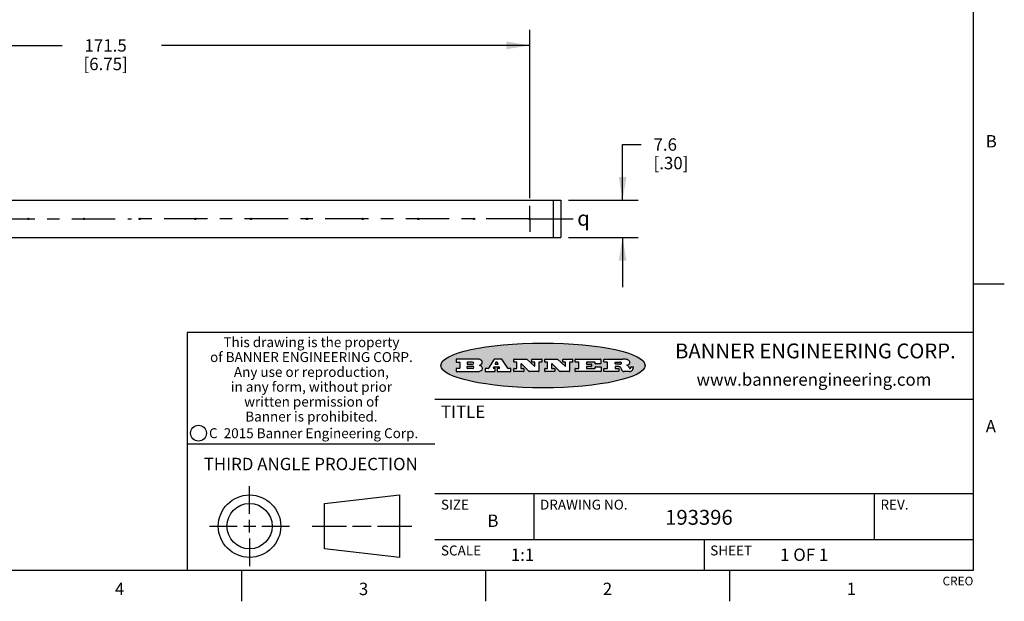
# Model space of a CAD drawing. Units: inches. Extents: x 0.4 to 16.6, y 0.6 to 10.4.
# Drawn here: x 8.7 to 16.6, y 0.6 to 5.3 of the extents above; entities that cross this region are included whole.
import ezdxf

# ---------------------------------------------------------------- set-up
doc = ezdxf.new("R2010")
doc.units = ezdxf.units.IN
doc.header["$LTSCALE"] = 0.935
doc.header["$MEASUREMENT"] = 0
doc.linetypes.add('CENTER', pattern=[0.6, 0.375, -0.075, 0.075, -0.075])
doc.layers.get('0').update_dxf_attribs({"linetype": 'CONTINUOUS'})
for name, color, linetype in [('AXIS', 7, 'CONTINUOUS'), ('SCHEME_DIMS', 7, 'CONTINUOUS'), ('SYMBOLS', 7, 'CONTINUOUS')]:
    doc.layers.add(name, color=color, linetype=linetype)
doc.styles.add('TEXTSTYLE_2', font='txt', dxfattribs={"width": 0.8})
doc.styles.add('TEXTSTYLE_3', font='txt', dxfattribs={"width": 0.85})
doc.styles.add('TEXTSTYLE_4', font='txt', dxfattribs={"width": 0.9})
doc.styles.add('TEXTSTYLE_5', font='txt', dxfattribs={"width": 0.75})
doc.styles.add('TEXTSTYLE_6', font='gdt')
doc.dimstyles.new('DIMSTYLE_1', dxfattribs={"dimtxt": 0.1, "dimasz": 0.1875, "dimexe": 0.125, "dimexo": 0.0625, "dimgap": 0.1, "dimtad": 0, "dimtih": 1, "dimtoh": 1, "dimdec": 1, "dimzin": 4, "dimdsep": 46, "dimtxsty": 'STANDARD', "dimblk": '_FILLED', "dimblk1": '_FILLED', "dimblk2": '_FILLED', "dimcen": 0.09, "dimadec": 0, "dimazin": 0, "dimtp": 0.1, "dimtm": 0.1, "dimtfac": 1, "dimtdec": 1, "dimtofl": 0, "dimtmove": 0, "dimatfit": 3, "dimldrblk": '_FILLED', "dimfxl": 1, "dimtolj": 1, "dimtzin": 4, "dimarcsym": 0})

# ---------------------------------------------------------------- blocks, each defined once
blk = doc.blocks.new('_FILLED')
at = {"color": 0, "linetype": 'BYBLOCK'}
blk.add_solid([(0, 0), (-1, 0.1666666667), (-1, -0.1666666667)], dxfattribs=at)
blk = doc.blocks.new('*D10')
at = {"layer": 'SCHEME_DIMS', "color": 7, "linetype": 'CONTINUOUS'}
for p, q in [((13.5470558036, 3.8732966809), (13.5470558036, 4.3232966809)), ((13.5470558036, 4.3232966809), (13.6970558036, 4.3232966809)), ((13.1095558036, 3.8732966809), (13.6720558036, 3.8732966809)), ((13.1095558036, 3.5732966809), (13.6720558036, 3.5732966809)), ((13.5470558036, 3.5732966809), (13.5470558036, 3.1732966809))]:
    blk.add_line(p, q, dxfattribs=at)
at = {"layer": 'SCHEME_DIMS', "color": 7, "linetype": 'CONTINUOUS', "xscale": 0.1875, "yscale": 0.1875, "zscale": 0.1875}
for p, rotation in [((13.5470558036, 3.8732966809), 270), ((13.5470558036, 3.5732966809), 90)]:
    blk.add_blockref('_FILLED', p, dxfattribs=dict(at, rotation=rotation))
at = {"layer": 'SCHEME_DIMS', "color": 7, "linetype": 'CONTINUOUS', "insert": (13.7970558036, 4.3732966809), "char_height": 0.1, "width": 0.5, "attachment_point": 1, "line_spacing_factor": 0.9}
blk.add_mtext('7.6\\P[.30]', dxfattribs=at)
blk = doc.blocks.new('*D12')
at = {"layer": 'SCHEME_DIMS', "color": 7, "linetype": 'CONTINUOUS'}
for p, q in [((6.0470558036, 3.8907966809), (6.0470558036, 5.2482966809)), ((12.7970558036, 3.8907966809), (12.7970558036, 5.2482966809)), ((6.0470558036, 5.1232966809), (9.0220558036, 5.1232966809)), ((12.7970558036, 5.1232966809), (9.8220558036, 5.1232966809))]:
    blk.add_line(p, q, dxfattribs=at)
at = {"layer": 'SCHEME_DIMS', "color": 7, "linetype": 'CONTINUOUS', "xscale": 0.1875, "yscale": 0.1875, "zscale": 0.1875, "rotation": 180}
blk.add_blockref('_FILLED', (6.0470558036, 5.1232966809), dxfattribs=at)
at = {"layer": 'SCHEME_DIMS', "color": 7, "linetype": 'CONTINUOUS', "xscale": 0.1875, "yscale": 0.1875, "zscale": 0.1875}
blk.add_blockref('_FILLED', (12.7970558036, 5.1232966809), dxfattribs=at)
at = {"layer": 'SCHEME_DIMS', "color": 7, "linetype": 'CONTINUOUS', "insert": (9.3720558036, 5.1732966809), "char_height": 0.1, "width": 0.6, "attachment_point": 2, "line_spacing_factor": 0.9}
blk.add_mtext('171.5\\P[6.75]', dxfattribs=at)
blk = doc.blocks.new('SYMBOL_150_BL0', base_point=(13.265795298, 3.7284354407))
at = {"layer": 'SYMBOLS', "color": 7, "linetype": 'CONTINUOUS', "style": 'TEXTSTYLE_6'}
blk.add_text('q', height=0.12, dxfattribs=at).set_placement((13.180795298, 3.6684354407))

msp = doc.modelspace()

# ---------------------------------------------------------------- hatches: boundary and pattern name
at = {"linetype": 'CONTINUOUS'}
h = msp.add_hatch(color=7, dxfattribs=at)
edge = h.paths.add_edge_path()
edge.add_arc((13.5577001432, 2.5085494649), 0.0173408616, 232.4713476722, 267.338189944)
edge.add_arc((13.5607987082, 2.5143997688), 0.0238935861, 209.8247607259, 235.1255079367)
edge.add_arc((13.5806801742, 2.5212486481), 0.044722495, 195.531588407, 204.7624440448)
edge.add_line((13.5375908118, 2.5092733232), (13.5357868108, 2.5153423266))
edge.add_arc((13.4974076135, 2.5055452462), 0.0396099176, 14.3201081283, 22.4984722084)
edge.add_arc((13.5201739219, 2.5145168728), 0.0151491919, 24.098260853, 63.0369451818)
edge.add_arc((13.5161192671, 2.5062372524), 0.0243676582, 63.3666028271, 90.3937697637)
edge.add_line((13.5159517998, 2.5306043351), (13.4883447845, 2.5306043351))
edge.add_arc((13.4883447827, 2.5281293355), 0.0024749995, 89.9999571958, 180.0000428043)
edge.add_line((13.4858697831, 2.5281293337), (13.4858697831, 2.5184303283))
edge.add_arc((13.4883447827, 2.5184303265), 0.0024749995, 179.9999571957, 270.0000428042)
edge.add_line((13.4883447845, 2.5159553269), (13.5130037982, 2.5159553269))
edge.add_arc((13.5130038, 2.5134803274), 0.0024749995, 359.9999571957, 90.0000428042)
edge.add_line((13.5154787995, 2.5134803256), (13.5154787995, 2.4937023146))
edge.add_arc((13.5130038, 2.4937023128), 0.0024749995, 269.9999571958, 4.28043e-05)
edge.add_line((13.5130037982, 2.4912273132), (13.3994327352, 2.4912273132))
edge.add_arc((13.3994327333, 2.4937023128), 0.0024749995, 179.9999571957, 270.0000428043)
edge.add_line((13.3969577338, 2.4937023146), (13.3969577338, 2.5135023256))
edge.add_arc((13.3994327333, 2.5135023274), 0.0024749995, 89.9999571957, 180.0000428043)
edge.add_line((13.3994327352, 2.515977327), (13.4221787478, 2.515977327))
edge.add_arc((13.4221787497, 2.5184523265), 0.0024749995, 269.9999571956, 4.28042e-05)
edge.add_line((13.4246537492, 2.5184523283), (13.4246537492, 2.564807354))
edge.add_arc((13.4221787497, 2.5648073559), 0.0024749995, 359.9999571957, 90.0000428043)
edge.add_line((13.4221787478, 2.5672823554), (13.3994327352, 2.5672823554))
edge.add_arc((13.3994327333, 2.5697573549), 0.0024749995, 179.9999571957, 270.0000428043)
edge.add_line((13.3969577338, 2.5697573568), (13.3969577338, 2.5895573678))
edge.add_arc((13.3994327333, 2.5895573696), 0.0024749995, 89.9999571957, 180.0000428043)
edge.add_line((13.3994327352, 2.5920323691), (13.5490138181, 2.5920323691))
edge.add_arc((13.5463505148, 2.4094934586), 0.1825583387, 79.8618509324, 89.1640948679)
edge.add_arc((13.5726548052, 2.5503169747), 0.039319019, 59.1202086415, 81.4730239328)
edge.add_arc((13.5783142014, 2.5566516438), 0.0310192946, 34.7540871, 62.0879016178)
edge.add_arc((13.5900029525, 2.565201245), 0.0165459396, 1.548452892, 33.5033152417)
edge.add_arc((13.5932995477, 2.5653696972), 0.0132462337, 331.1510006998, 1.205404301)
edge.add_arc((13.5822888914, 2.5720482849), 0.0261183659, 305.6373831893, 329.9727629745)
edge.add_arc((13.5519569538, 2.6152551345), 0.0789082104, 292.906155071, 305.2574666259)
edge.add_arc((13.5282557878, 2.4386010294), 0.117346916, 58.614769177, 62.3737227606)
edge.add_arc((13.5761387404, 2.5167282896), 0.0257145923, 39.3804255939, 59.0361096173)
edge.add_arc((13.5750183849, 2.5166552064), 0.0266349791, 20.3630922153, 37.9727053099)
edge.add_arc((13.5571178432, 2.509473798), 0.0459185159, 15.6740290068, 20.9917271228)
edge.add_arc((13.6156881783, 2.525116781), 0.0147197649, 192.7054516565, 206.0594861022)
edge.add_arc((13.6071938412, 2.5209082945), 0.0052403997, 205.5232099488, 227.5054868079)
edge.add_arc((13.6054655419, 2.5190929218), 0.0027347709, 228.5117626737, 266.1485845754)
edge.add_line((13.6052818493, 2.5163643272), (13.60639085, 2.5163643272))
edge.add_arc((13.6063292954, 2.5296129864), 0.0132488022, 270.266200055, 281.2404888597)
edge.add_arc((13.6075235364, 2.5238762928), 0.0073895522, 280.8288201977, 305.0837508495)
edge.add_arc((13.607924718, 2.5230254464), 0.0064647042, 306.5086174083, 340.2162360092)
edge.add_arc((13.6027235414, 2.524769508), 0.0119498009, 340.7883861657, 1.1691452593)
edge.add_line((13.6146708546, 2.525013332), (13.6146708546, 2.5276393334))
edge.add_arc((13.6171458541, 2.5276393353), 0.0024749995, 89.9999571958, 180.0000428043)
edge.add_line((13.6171458559, 2.5301143348), (13.6292558626, 2.5301143348))
edge.add_arc((13.6292558645, 2.5276393353), 0.0024749995, 359.9999571957, 90.0000428042)
edge.add_line((13.631730864, 2.5276393334), (13.631730864, 2.516087327))
edge.add_arc((13.6141751675, 2.5161916447), 0.0175560065, 332.2279060967, 359.6595469939)
edge.add_arc((13.6048681567, 2.5210861501), 0.0280715479, 308.5071794988, 332.2400656899)
edge.add_arc((13.5978759713, 2.5286873679), 0.0383802683, 288.7656836787, 309.6104317088)
edge.add_arc((13.6036139387, 2.5111006186), 0.0198837666, 271.8586572978, 289.4131338543)
edge.add_line((13.6042588488, 2.4912273132), (13.5568948225, 2.4912273132))
edge = h.paths.add_edge_path()
edge.add_arc((13.1673166046, 2.4937023128), 0.0024749995, 179.9999571957, 270.0000428042)
edge.add_line((13.1648416051, 2.4937023146), (13.1648416051, 2.5135023256))
edge.add_arc((13.1673166046, 2.5135023274), 0.0024749995, 89.9999571958, 180.0000428043)
edge.add_line((13.1673166065, 2.515977327), (13.1912396197, 2.515977327))
edge.add_arc((13.1912396216, 2.5184523265), 0.0024749995, 269.9999571956, 4.28042e-05)
edge.add_line((13.1937146211, 2.5184523283), (13.1937146211, 2.564807354))
edge.add_arc((13.1912396216, 2.5648073559), 0.0024749995, 359.9999571957, 90.0000428043)
edge.add_line((13.1912396197, 2.5672823554), (13.1673166065, 2.5672823554))
edge.add_arc((13.1673166046, 2.5697573549), 0.0024749995, 179.9999571957, 270.0000428043)
edge.add_line((13.1648416051, 2.5697573568), (13.1648416051, 2.5895573678))
edge.add_arc((13.1673166046, 2.5895573696), 0.0024749995, 89.9999571958, 180.0000428043)
edge.add_line((13.1673166065, 2.5920323691), (13.3691097184, 2.5920323691))
edge.add_arc((13.3691097202, 2.5895573696), 0.0024749995, 359.9999571957, 90.0000428042)
edge.add_line((13.3715847197, 2.5895573678), (13.3715847197, 2.5565573495))
edge.add_arc((13.3691097202, 2.5565573476), 0.0024749995, 269.9999571956, 4.28042e-05)
edge.add_line((13.3691097184, 2.5540823481), (13.3272456952, 2.5540823481))
edge.add_arc((13.3272456933, 2.5565573476), 0.0024749995, 179.9999571957, 270.0000428043)
edge.add_line((13.3247706938, 2.5565573495), (13.3247706938, 2.564807354))
edge.add_arc((13.3222956943, 2.5648073559), 0.0024749995, 359.9999571957, 90.0000428043)
edge.add_line((13.3222956924, 2.5672823554), (13.2582556569, 2.5672823554))
edge.add_arc((13.2582556551, 2.5648073559), 0.0024749995, 89.9999571957, 180.0000428043)
edge.add_line((13.2557806555, 2.564807354), (13.2557806555, 2.5532573476))
edge.add_arc((13.2582556551, 2.5532573458), 0.0024749995, 179.9999571957, 270.0000428042)
edge.add_line((13.2582556569, 2.5507823463), (13.2934226764, 2.5507823463))
edge.add_arc((13.2934226783, 2.5483073467), 0.0024749995, 359.9999571957, 90.0000428042)
edge.add_line((13.2958976778, 2.5483073449), (13.2958976778, 2.5349523375))
edge.add_arc((13.2934226783, 2.5349523356), 0.0024749995, 269.9999571956, 4.28042e-05)
edge.add_line((13.2934226764, 2.5324773361), (13.2582556569, 2.5324773361))
edge.add_arc((13.2582556551, 2.5300023366), 0.0024749995, 89.9999571957, 180.0000428043)
edge.add_line((13.2557806555, 2.5300023347), (13.2557806555, 2.5184523283))
edge.add_arc((13.2582556551, 2.5184523265), 0.0024749995, 179.9999571957, 270.0000428043)
edge.add_line((13.2582556569, 2.515977327), (13.3232596929, 2.515977327))
edge.add_arc((13.3232596948, 2.5184523265), 0.0024749995, 269.9999571958, 4.28043e-05)
edge.add_line((13.3257346943, 2.5184523283), (13.3257346943, 2.5267023329))
edge.add_arc((13.3282096938, 2.5267023348), 0.0024749995, 89.9999571957, 180.0000428043)
edge.add_line((13.3282096957, 2.5291773343), (13.3705287192, 2.5291773343))
edge.add_arc((13.370528721, 2.5267023348), 0.0024749995, 359.9999571957, 90.0000428043)
edge.add_line((13.3730037205, 2.5267023329), (13.3730037205, 2.4937023146))
edge.add_arc((13.370528721, 2.4937023128), 0.0024749995, 269.9999571957, 4.28043e-05)
edge.add_line((13.3705287192, 2.4912273132), (13.1673166065, 2.4912273132))
edge = h.paths.add_edge_path()
edge.add_arc((13.0426374026, 2.493701481), 0.0024741678, 226.3477981898, 270.0031206038)
edge.add_line((13.0409295364, 2.4919113136), (12.9776495013, 2.5522893471))
edge.add_arc((12.9759408003, 2.5504984093), 0.0024753014, 46.3461263059, 180.0014637321)
edge.add_line((12.973465499, 2.5504983461), (12.973465499, 2.5184523283))
edge.add_arc((12.9759404985, 2.5184523265), 0.0024749995, 179.9999571957, 270.0000428043)
edge.add_line((12.9759405003, 2.515977327), (12.9962575116, 2.515977327))
edge.add_arc((12.9962575135, 2.5135023274), 0.0024749995, 359.9999571957, 90.0000428043)
edge.add_line((12.998732513, 2.5135023256), (12.998732513, 2.4937023146))
edge.add_arc((12.9962575135, 2.4937023128), 0.0024749995, 269.9999571957, 4.28043e-05)
edge.add_line((12.9962575116, 2.4912273132), (12.9205934696, 2.4912273132))
edge.add_arc((12.9205934678, 2.4937023128), 0.0024749995, 179.9999571957, 270.0000428043)
edge.add_line((12.9181184683, 2.4937023146), (12.9181184683, 2.5135023256))
edge.add_arc((12.9205934678, 2.5135023274), 0.0024749995, 89.9999571956, 180.0000428042)
edge.add_line((12.9205934696, 2.515977327), (12.93923948, 2.515977327))
edge.add_arc((12.9392394818, 2.5184523265), 0.0024749995, 269.9999571957, 4.28043e-05)
edge.add_line((12.9417144814, 2.5184523283), (12.9417144814, 2.564807354))
edge.add_arc((12.9392394818, 2.5648073559), 0.0024749995, 359.9999571957, 90.0000428043)
edge.add_line((12.93923948, 2.5672823554), (12.9205934696, 2.5672823554))
edge.add_arc((12.9205934678, 2.5697573549), 0.0024749995, 179.9999571957, 270.0000428043)
edge.add_line((12.9181184683, 2.5697573568), (12.9181184683, 2.5895573678))
edge.add_arc((12.9205934678, 2.5895573696), 0.0024749995, 89.9999571956, 180.0000428042)
edge.add_line((12.9205934696, 2.5920323691), (13.0210515254, 2.5920323691))
edge.add_arc((13.0210516601, 2.5895582013), 0.0024741678, 46.3477981898, 90.0031206038)
edge.add_line((13.0227595263, 2.5913483688), (13.0827925596, 2.534068337))
edge.add_arc((13.0845012605, 2.5358592748), 0.0024753014, 226.3461263059, 0.0014637321)
edge.add_line((13.0869765619, 2.535859338), (13.0869765619, 2.564807354))
edge.add_arc((13.0845015624, 2.5648073559), 0.0024749995, 359.9999571957, 90.0000428043)
edge.add_line((13.0845015605, 2.5672823554), (13.0657255501, 2.5672823554))
edge.add_arc((13.0657255483, 2.5697573549), 0.0024749995, 179.9999571957, 270.0000428043)
edge.add_line((13.0632505488, 2.5697573568), (13.0632505488, 2.5895573678))
edge.add_arc((13.0657255483, 2.5895573696), 0.0024749995, 89.9999571957, 180.0000428043)
edge.add_line((13.0657255501, 2.5920323691), (13.1397265912, 2.5920323691))
edge.add_arc((13.139726593, 2.5895573696), 0.0024749995, 359.9999571957, 90.0000428043)
edge.add_line((13.1422015925, 2.5895573678), (13.1422015925, 2.5697573568))
edge.add_arc((13.139726593, 2.5697573549), 0.0024749995, 269.9999571956, 4.28042e-05)
edge.add_line((13.1397265912, 2.5672823554), (13.1217935812, 2.5672823554))
edge.add_arc((13.1217935794, 2.5648073559), 0.0024749995, 89.9999571957, 180.0000428042)
edge.add_line((13.1193185799, 2.564807354), (13.1193185799, 2.4937023146))
edge.add_arc((13.1168435803, 2.4937023128), 0.0024749995, 269.9999571957, 4.28043e-05)
edge.add_line((13.1168435785, 2.4912273132), (13.0426375373, 2.4912273132))
edge = h.paths.add_edge_path()
edge.add_arc((12.7943847649, 2.4937027294), 0.0024754162, 226.3593695813, 270.0146919953)
edge.add_line((12.7926763987, 2.4919113136), (12.7293963636, 2.5522893471))
edge.add_arc((12.7276876627, 2.5504984093), 0.0024753014, 46.3461263059, 180.0014637321)
edge.add_line((12.7252123613, 2.5504983461), (12.7252123613, 2.5184523283))
edge.add_arc((12.7276873608, 2.5184523265), 0.0024749995, 179.9999571957, 270.0000428043)
edge.add_line((12.7276873627, 2.515977327), (12.7480043739, 2.515977327))
edge.add_arc((12.7480043758, 2.5135023274), 0.0024749995, 359.9999571957, 90.0000428043)
edge.add_line((12.7504793753, 2.5135023256), (12.7504793753, 2.4937023146))
edge.add_arc((12.7480043758, 2.4937023128), 0.0024749995, 269.9999571958, 4.28043e-05)
edge.add_line((12.7480043739, 2.4912273132), (12.672340332, 2.4912273132))
edge.add_arc((12.6723403301, 2.4937023128), 0.0024749995, 179.9999571957, 270.0000428042)
edge.add_line((12.6698653306, 2.4937023146), (12.6698653306, 2.5135023256))
edge.add_arc((12.6723403301, 2.5135023274), 0.0024749995, 89.9999571957, 180.0000428043)
edge.add_line((12.672340332, 2.515977327), (12.6909873423, 2.515977327))
edge.add_arc((12.6909873442, 2.5184523265), 0.0024749995, 269.9999571957, 4.28043e-05)
edge.add_line((12.6934623437, 2.5184523283), (12.6934623437, 2.564807354))
edge.add_arc((12.6909873442, 2.5648073559), 0.0024749995, 359.9999571957, 90.0000428043)
edge.add_line((12.6909873423, 2.5672823554), (12.672340332, 2.5672823554))
edge.add_arc((12.6723403301, 2.5697573549), 0.0024749995, 179.9999571957, 270.0000428043)
edge.add_line((12.6698653306, 2.5697573568), (12.6698653306, 2.5895573678))
edge.add_arc((12.6723403301, 2.5895573696), 0.0024749995, 89.9999571957, 180.0000428043)
edge.add_line((12.672340332, 2.5920323691), (12.7727983877, 2.5920323691))
edge.add_arc((12.7727985224, 2.5895582013), 0.0024741678, 46.3477981899, 90.0031206038)
edge.add_line((12.7745063886, 2.5913483688), (12.8345394219, 2.534068337))
edge.add_arc((12.8362481229, 2.5358592748), 0.0024753014, 226.3461263059, 0.0014637321)
edge.add_line((12.8387234242, 2.535859338), (12.8387234242, 2.564807354))
edge.add_arc((12.8362484247, 2.5648073559), 0.0024749995, 359.9999571957, 90.0000428043)
edge.add_line((12.8362484229, 2.5672823554), (12.8174724125, 2.5672823554))
edge.add_arc((12.8174724106, 2.5697573549), 0.0024749995, 179.9999571957, 270.0000428043)
edge.add_line((12.8149974111, 2.5697573568), (12.8149974111, 2.5895573678))
edge.add_arc((12.8174724106, 2.5895573696), 0.0024749995, 89.9999571958, 180.0000428043)
edge.add_line((12.8174724125, 2.5920323691), (12.8914734535, 2.5920323691))
edge.add_arc((12.8914734553, 2.5895573696), 0.0024749995, 359.9999571957, 90.0000428042)
edge.add_line((12.8939484549, 2.5895573678), (12.8939484549, 2.5697573568))
edge.add_arc((12.8914734553, 2.5697573549), 0.0024749995, 269.9999571958, 4.28043e-05)
edge.add_line((12.8914734535, 2.5672823554), (12.8735404436, 2.5672823554))
edge.add_arc((12.8735404417, 2.5648073559), 0.0024749995, 89.9999571957, 180.0000428043)
edge.add_line((12.8710654422, 2.564807354), (12.8710654422, 2.4937023146))
edge.add_arc((12.8685904427, 2.4937023128), 0.0024749995, 269.9999571957, 4.28043e-05)
edge.add_line((12.8685904408, 2.4912273132), (12.7943853997, 2.4912273132))
edge = h.paths.add_edge_path()
edge.add_arc((12.3792298263, 2.539634765), 0.048483885, 273.21763719, 303.0749121182)
edge.add_arc((12.3940692204, 2.5168671561), 0.0213072145, 303.0488228549, 355.7263138674)
edge.add_arc((12.400005721, 2.5168763464), 0.0153945295, 354.0454548824, 5.1878013979)
edge.add_arc((12.3931760319, 2.5166878286), 0.0222174455, 4.0793399388, 69.834329283)
edge.add_line((12.4008351814, 2.5375433389), (12.3907841758, 2.5410923409))
edge.add_line((12.3907841758, 2.5410923409), (12.3990241804, 2.5458683435))
edge.add_arc((12.3771587979, 2.5826952352), 0.0428289026, 300.6990502959, 319.0591802498)
edge.add_arc((12.3971873948, 2.5665668817), 0.0171568255, 315.9145124245, 16.0049121282)
edge.add_arc((12.3922357827, 2.5632132173), 0.0229166529, 20.6563876465, 62.3316896973)
edge.add_arc((12.371573659, 2.5302846524), 0.061747717, 59.5385584989, 90.0050977555)
edge.add_line((12.3715681652, 2.5920323691), (12.2055050731, 2.5920323691))
edge.add_arc((12.2055050712, 2.5895573696), 0.0024749995, 89.9999571957, 180.0000428043)
edge.add_line((12.2030300717, 2.5895573678), (12.2030300717, 2.5697573568))
edge.add_arc((12.2055050712, 2.5697573549), 0.0024749995, 179.9999571957, 270.0000428043)
edge.add_line((12.2055050731, 2.5672823554), (12.2294470864, 2.5672823554))
edge.add_arc((12.2294470882, 2.5648073559), 0.0024749995, 359.9999571957, 90.0000428043)
edge.add_line((12.2319220877, 2.564807354), (12.2319220877, 2.5184523283))
edge.add_arc((12.2294470882, 2.5184523265), 0.0024749995, 269.9999571957, 4.28043e-05)
edge.add_line((12.2294470864, 2.515977327), (12.2055050731, 2.515977327))
edge.add_arc((12.2055050712, 2.5135023274), 0.0024749995, 89.9999571957, 180.0000428043)
edge.add_line((12.2030300717, 2.5135023256), (12.2030300717, 2.4937023146))
edge.add_arc((12.2055050712, 2.4937023128), 0.0024749995, 179.9999571957, 270.0000428043)
edge.add_line((12.2055050731, 2.4912273132), (12.3819511709, 2.4912273132))
edge = h.paths.add_edge_path()
edge.add_arc((12.5168642476, 2.4937023128), 0.0024749995, 269.9999571957, 4.28043e-05)
edge.add_line((12.5193392471, 2.4937023146), (12.5193392471, 2.5135023256))
edge.add_arc((12.5168642476, 2.5135023274), 0.0024749995, 359.9999571957, 90.0000428043)
edge.add_line((12.5168642458, 2.515977327), (12.5055812395, 2.515977327))
edge.add_arc((12.5055811302, 2.518452367), 0.0024750401, 147.6063258011, 270.0025305754)
edge.add_line((12.5034912383, 2.5197783291), (12.5090072414, 2.5284723339))
edge.add_arc((12.5110971723, 2.5271461342), 0.0024752003, 89.998372645, 147.602165307)
edge.add_line((12.5110972426, 2.5296213345), (12.5459752619, 2.5296213345))
edge.add_arc((12.5459747223, 2.5271458744), 0.0024754602, 32.8959418573, 89.9875097202)
edge.add_line((12.548053263, 2.5284903339), (12.5536792662, 2.5197973291))
edge.add_arc((12.5516012439, 2.5184525341), 0.0024752071, 270.0004896794, 32.9089806818)
edge.add_line((12.551601265, 2.515977327), (12.537150257, 2.515977327))
edge.add_arc((12.5371502552, 2.5135023274), 0.0024749995, 89.9999571958, 180.0000428043)
edge.add_line((12.5346752556, 2.5135023256), (12.5346752556, 2.4937023146))
edge.add_arc((12.5371502552, 2.4937023128), 0.0024749995, 179.9999571957, 270.0000428042)
edge.add_line((12.537150257, 2.4912273132), (12.6424313154, 2.4912273132))
edge.add_arc((12.6424313172, 2.4937023128), 0.0024749995, 269.9999571957, 4.28043e-05)
edge.add_line((12.6449063168, 2.4937023146), (12.6449063168, 2.5135023256))
edge.add_arc((12.6424313172, 2.5135023274), 0.0024749995, 359.9999571957, 90.0000428043)
edge.add_line((12.6424313154, 2.515977327), (12.6224153043, 2.515977327))
edge.add_arc((12.6224154248, 2.518451368), 0.002474041, 212.9056413127, 269.9972091756)
edge.add_line((12.6203383031, 2.5171073276), (12.5725822767, 2.5909023685))
edge.add_arc((12.570504655, 2.589557409), 0.0024749602, 32.9172174468, 90.0087853097)
edge.add_line((12.5705042755, 2.5920323691), (12.5133292438, 2.5920323691))
edge.add_arc((12.5133291735, 2.5895571688), 0.0024752003, 89.9983726451, 147.602165307)
edge.add_line((12.5112392426, 2.5908833685), (12.4644392167, 2.5171263276))
edge.add_arc((12.4623492858, 2.5184525273), 0.0024752003, 269.9983726451, 327.602165307)
edge.add_line((12.4623492155, 2.515977327), (12.4394882028, 2.515977327))
edge.add_arc((12.439488201, 2.5135023274), 0.0024749995, 89.9999571958, 180.0000428043)
edge.add_line((12.4370132015, 2.5135023256), (12.4370132015, 2.4937023146))
edge.add_arc((12.439488201, 2.4937023128), 0.0024749995, 179.9999571957, 270.0000428042)
edge.add_line((12.4394882028, 2.4912273132), (12.5168642458, 2.4912273132))
edge = h.paths.add_edge_path()
edge.add_arc((12.2949101208, 2.5184523265), 0.0024749995, 179.9999571957, 270.0000428043)
edge.add_line((12.2924351213, 2.5184523283), (12.2924351213, 2.5308273352))
edge.add_arc((12.2949101208, 2.530827337), 0.0024749995, 89.9999571957, 180.0000428043)
edge.add_line((12.2949101227, 2.5333023366), (12.3362731456, 2.5333023366))
edge.add_arc((12.3362731456, 2.5246398318), 0.0086625048, 270, 90)
edge.add_line((12.3362731456, 2.515977327), (12.2949101227, 2.515977327))
edge = h.paths.add_edge_path()
edge.add_arc((13.4883447827, 2.5520823451), 0.0024749995, 179.9999571957, 270.0000428042)
edge.add_line((13.4858697831, 2.552082347), (13.4858697831, 2.564807354))
edge.add_arc((13.4883447827, 2.5648073559), 0.0024749995, 89.9999571958, 180.0000428043)
edge.add_line((13.4883447845, 2.5672823554), (13.5251458049, 2.5672823554))
edge.add_arc((13.5236009174, 2.5388278764), 0.0284963867, 70.3834917948, 86.8922743861)
edge.add_arc((13.5284605274, 2.5518696094), 0.0145814632, 54.6746025112, 71.1660573124)
edge.add_arc((13.5335900184, 2.5587235346), 0.0060275915, 20.9055592135, 56.7851676243)
edge.add_arc((13.5348905773, 2.5593838168), 0.0045795888, 355.6235353944, 18.9942678268)
edge.add_arc((13.533683767, 2.559677593), 0.0058087709, 318.8515287446, 353.6422345323)
edge.add_arc((13.5295131508, 2.5629115009), 0.0110815393, 306.758405961, 320.4502234234)
edge.add_arc((13.5238839599, 2.5706523294), 0.0206523367, 289.6883413472, 306.4184925496)
edge.add_arc((13.5219564542, 2.5750459767), 0.0254407115, 270.7327484175, 290.441894219)
edge.add_line((13.5222818033, 2.5496073456), (13.4883447845, 2.5496073456))
edge = h.paths.add_edge_path()
edge.add_arc((12.3362731456, 2.5586198506), 0.0086625048, 270, 90)
edge.add_line((12.3362731456, 2.5672823554), (12.2949101227, 2.5672823554))
edge.add_arc((12.2949101208, 2.5648073559), 0.0024749995, 89.9999571957, 180.0000428043)
edge.add_line((12.2924351213, 2.564807354), (12.2924351213, 2.5524323472))
edge.add_arc((12.2949101208, 2.5524323453), 0.0024749995, 179.9999571957, 270.0000428043)
edge.add_line((12.2949101227, 2.5499573458), (12.3362731456, 2.5499573458))
edge = h.paths.add_edge_path()
edge.add_arc((12.5401702375, 2.5530465533), 0.0024752071, 270.0004896793, 32.9089806818)
edge.add_line((12.5422482598, 2.5543913483), (12.5349892558, 2.5656073545))
edge.add_arc((12.532910715, 2.564262895), 0.0024754602, 32.8959418573, 89.9875097202)
edge.add_line((12.5329112547, 2.5667383551), (12.5267302512, 2.5667383551))
edge.add_arc((12.5267301809, 2.5642631548), 0.0024752003, 89.998372645, 147.602165307)
edge.add_line((12.5246402501, 2.5655893545), (12.5175232461, 2.5543723483))
edge.add_arc((12.519613138, 2.5530463862), 0.0024750401, 147.6063258012, 270.0025305754)
edge.add_line((12.5196132473, 2.5505713461), (12.5401702587, 2.5505713461))
edge = h.paths.add_edge_path()
edge.add_ellipse((12.9046654608, 2.5403783405), major_axis=(-0.8250004575, 0), ratio=0.218572, start_angle=0, end_angle=360)

# ---------------------------------------------------------------- linework, layer by layer
at = {"color": 7, "linetype": 'CONTINUOUS'}
for p, q in [((16.38, 0.887), (16.38, 10.112)), ((5.7970558036, 3.8732966809), (13.0470558036, 3.8732966809)), ((12.9870558036, 3.8732966809), (12.9870558036, 3.5732966809)), ((13.0470558036, 3.8732966809), (13.0470558036, 3.5732966809)), ((5.7970558036, 3.5732966809), (13.0470558036, 3.5732966809)), ((16.38, 3.1995), (16.63, 3.1995)), ((16.38, 2.807), (10.03, 2.807)), ((10.03, 2.807), (10.03, 0.887)), ((12.2030300717, 2.5895573678), (12.2030300717, 2.5697573568)), ((12.3715681652, 2.5920323691), (12.2055050731, 2.5920323691)), ((12.2055050731, 2.5672823554), (12.2294470864, 2.5672823554)), ((12.2319220877, 2.564807354), (12.2319220877, 2.5184523283)), ((12.2924351213, 2.564807354), (12.2924351213, 2.5524323472)), ((12.3362731456, 2.5672823554), (12.2949101227, 2.5672823554)), ((12.2949101227, 2.5499573458), (12.3362731456, 2.5499573458)), ((12.3907841758, 2.5410923409), (12.3990241804, 2.5458683435)), ((12.5112392426, 2.5908833685), (12.4644392167, 2.5171263276)), ((12.5705042755, 2.5920323691), (12.5133292438, 2.5920323691)), ((12.5246402501, 2.5655893545), (12.5175232461, 2.5543723483)), ((12.5196132473, 2.5505713461), (12.5401702587, 2.5505713461)), ((12.5329112547, 2.5667383551), (12.5267302512, 2.5667383551)), ((12.5422482598, 2.5543913483), (12.5349892558, 2.5656073545)), ((12.6203383031, 2.5171073276), (12.5725822767, 2.5909023685)), ((12.6698653306, 2.5697573568), (12.6698653306, 2.5895573678)), ((12.672340332, 2.5920323691), (12.7727983877, 2.5920323691)), ((12.6909873423, 2.5672823554), (12.672340332, 2.5672823554)), ((12.6934623437, 2.5184523283), (12.6934623437, 2.564807354)), ((12.7252123613, 2.5504983461), (12.7252123613, 2.5184523283)), ((12.7926763987, 2.4919113136), (12.7293963636, 2.5522893471)), ((12.7745063886, 2.5913483688), (12.8345394219, 2.534068337)), ((12.8149974111, 2.5697573568), (12.8149974111, 2.5895573678)), ((12.8174724125, 2.5920323691), (12.8914734535, 2.5920323691)), ((12.8362484229, 2.5672823554), (12.8174724125, 2.5672823554)), ((12.8387234242, 2.535859338), (12.8387234242, 2.564807354)), ((12.8710654422, 2.564807354), (12.8710654422, 2.4937023146)), ((12.8914734535, 2.5672823554), (12.8735404436, 2.5672823554)), ((12.8939484549, 2.5895573678), (12.8939484549, 2.5697573568)), ((12.9181184683, 2.5697573568), (12.9181184683, 2.5895573678)), ((12.9205934696, 2.5920323691), (13.0210515254, 2.5920323691)), ((12.93923948, 2.5672823554), (12.9205934696, 2.5672823554)), ((12.9417144814, 2.5184523283), (12.9417144814, 2.564807354)), ((12.973465499, 2.5504983461), (12.973465499, 2.5184523283)), ((13.0409295364, 2.4919113136), (12.9776495013, 2.5522893471)), ((13.0227595263, 2.5913483688), (13.0827925596, 2.534068337)), ((13.0632505488, 2.5697573568), (13.0632505488, 2.5895573678)), ((13.0657255501, 2.5920323691), (13.1397265912, 2.5920323691)), ((13.0845015605, 2.5672823554), (13.0657255501, 2.5672823554)), ((13.0869765619, 2.535859338), (13.0869765619, 2.564807354)), ((13.1193185799, 2.564807354), (13.1193185799, 2.4937023146)), ((13.1397265912, 2.5672823554), (13.1217935812, 2.5672823554)), ((13.1422015925, 2.5895573678), (13.1422015925, 2.5697573568)), ((13.1648416051, 2.5697573568), (13.1648416051, 2.5895573678)), ((13.1673166065, 2.5920323691), (13.3691097184, 2.5920323691)), ((13.1912396197, 2.5672823554), (13.1673166065, 2.5672823554)), ((13.1937146211, 2.5184523283), (13.1937146211, 2.564807354)), ((13.2557806555, 2.564807354), (13.2557806555, 2.5532573476)), ((13.3222956924, 2.5672823554), (13.2582556569, 2.5672823554)), ((13.2582556569, 2.5507823463), (13.2934226764, 2.5507823463)), ((13.2958976778, 2.5483073449), (13.2958976778, 2.5349523375)), ((13.3247706938, 2.5565573495), (13.3247706938, 2.564807354)), ((13.3691097184, 2.5540823481), (13.3272456952, 2.5540823481)), ((13.3715847197, 2.5895573678), (13.3715847197, 2.5565573495)), ((13.3969577338, 2.5697573568), (13.3969577338, 2.5895573678)), ((13.3994327352, 2.5920323691), (13.5490138181, 2.5920323691)), ((13.4221787478, 2.5672823554), (13.3994327352, 2.5672823554)), ((13.4246537492, 2.5184523283), (13.4246537492, 2.564807354)), ((13.4858697831, 2.552082347), (13.4858697831, 2.564807354)), ((13.4883447845, 2.5672823554), (13.5251458049, 2.5672823554)), ((13.5222818033, 2.5496073456), (13.4883447845, 2.5496073456)), ((13.7286871589, 2.5350697372), (13.7286871589, 2.5456869438)), ((12.2030300717, 2.5135023256), (12.2030300717, 2.4937023146)), ((12.2294470864, 2.515977327), (12.2055050731, 2.515977327)), ((12.2055050731, 2.4912273132), (12.3819511709, 2.4912273132)), ((12.2924351213, 2.5184523283), (12.2924351213, 2.5308273352)), ((12.2949101227, 2.5333023366), (12.3362731456, 2.5333023366)), ((12.3362731456, 2.515977327), (12.2949101227, 2.515977327)), ((12.4008351814, 2.5375433389), (12.3907841758, 2.5410923409)), ((12.4370132015, 2.5135023256), (12.4370132015, 2.4937023146)), ((12.4623492155, 2.515977327), (12.4394882028, 2.515977327)), ((12.4394882028, 2.4912273132), (12.5168642458, 2.4912273132)), ((12.5034912383, 2.5197783291), (12.5090072414, 2.5284723339)), ((12.5168642458, 2.515977327), (12.5055812395, 2.515977327)), ((12.5110972426, 2.5296213345), (12.5459752619, 2.5296213345)), ((12.5193392471, 2.4937023146), (12.5193392471, 2.5135023256)), ((12.5346752556, 2.5135023256), (12.5346752556, 2.4937023146)), ((12.551601265, 2.515977327), (12.537150257, 2.515977327)), ((12.537150257, 2.4912273132), (12.6424313154, 2.4912273132)), ((12.548053263, 2.5284903339), (12.5536792662, 2.5197973291)), ((12.6424313154, 2.515977327), (12.6224153043, 2.515977327)), ((12.6449063168, 2.4937023146), (12.6449063168, 2.5135023256)), ((12.6698653306, 2.4937023146), (12.6698653306, 2.5135023256)), ((12.672340332, 2.515977327), (12.6909873423, 2.515977327)), ((12.7480043739, 2.4912273132), (12.672340332, 2.4912273132)), ((12.7276873627, 2.515977327), (12.7480043739, 2.515977327)), ((12.7504793753, 2.5135023256), (12.7504793753, 2.4937023146)), ((12.8685904408, 2.4912273132), (12.7943853997, 2.4912273132)), ((12.9181184683, 2.4937023146), (12.9181184683, 2.5135023256)), ((12.9205934696, 2.515977327), (12.93923948, 2.515977327)), ((12.9962575116, 2.4912273132), (12.9205934696, 2.4912273132)), ((12.9759405003, 2.515977327), (12.9962575116, 2.515977327)), ((12.998732513, 2.5135023256), (12.998732513, 2.4937023146)), ((13.1168435785, 2.4912273132), (13.0426375373, 2.4912273132)), ((13.1648416051, 2.4937023146), (13.1648416051, 2.5135023256)), ((13.1673166065, 2.515977327), (13.1912396197, 2.515977327)), ((13.3705287192, 2.4912273132), (13.1673166065, 2.4912273132)), ((13.2557806555, 2.5300023347), (13.2557806555, 2.5184523283)), ((13.2934226764, 2.5324773361), (13.2582556569, 2.5324773361)), ((13.2582556569, 2.515977327), (13.3232596929, 2.515977327)), ((13.3257346943, 2.5184523283), (13.3257346943, 2.5267023329)), ((13.3282096957, 2.5291773343), (13.3705287192, 2.5291773343)), ((13.3730037205, 2.5267023329), (13.3730037205, 2.4937023146)), ((13.3969577338, 2.4937023146), (13.3969577338, 2.5135023256)), ((13.3994327352, 2.515977327), (13.4221787478, 2.515977327)), ((13.5130037982, 2.4912273132), (13.3994327352, 2.4912273132)), ((13.4858697831, 2.5281293337), (13.4858697831, 2.5184303283)), ((13.5159517998, 2.5306043351), (13.4883447845, 2.5306043351)), ((13.4883447845, 2.5159553269), (13.5130037982, 2.5159553269)), ((13.5154787995, 2.5134803256), (13.5154787995, 2.4937023146)), ((13.5375908118, 2.5092733232), (13.5357868108, 2.5153423266)), ((13.6042588488, 2.4912273132), (13.5568948225, 2.4912273132)), ((13.6052818493, 2.5163643272), (13.60639085, 2.5163643272)), ((13.6146708546, 2.525013332), (13.6146708546, 2.5276393334)), ((13.6171458559, 2.5301143348), (13.6292558626, 2.5301143348)), ((13.631730864, 2.5276393334), (13.631730864, 2.516087327)), ((12.03, 2.267), (16.38, 2.267)), ((10.03, 1.907), (12.03, 1.907)), ((10.5342808475, 1.343294839), (10.5342808475, 1.565385839)), ((11.1389508475, 1.425992839), (11.7453418475, 1.495385839)), ((11.7453418475, 1.495385839), (11.7453418475, 0.991203839)), ((12.03, 1.507), (16.38, 1.507)), ((12.83, 1.507), (12.83, 1.137)), ((15.58, 1.507), (15.58, 1.137)), ((11.1389508475, 1.060596839), (11.1389508475, 1.425992839)), ((10.5342808475, 1.193294839), (10.5342808475, 1.293294839)), ((10.2121898475, 1.243294839), (10.4342808475, 1.243294839)), ((10.4842808475, 1.243294839), (10.5842808475, 1.243294839)), ((10.6342808475, 1.243294839), (10.8563718475, 1.243294839)), ((11.0389508475, 1.243294839), (11.3171028475, 1.243294839)), ((11.3671028475, 1.243294839), (11.5171888475, 1.243294839)), ((11.5671888475, 1.243294839), (11.8453418475, 1.243294839)), ((10.5342808475, 1.143294839), (10.5342808475, 0.921203839)), ((12.03, 1.137), (16.38, 1.137)), ((14.205, 1.137), (14.205, 0.887)), ((11.7453418475, 0.991203839), (11.1389508475, 1.060596839)), ((0.62, 0.887), (16.38, 0.887)), ((10.47, 0.887), (10.47, 0.637)), ((12.44, 0.887), (12.44, 0.637)), ((14.41, 0.887), (14.41, 0.637))]:
    msp.add_line(p, q, dxfattribs=at)
for centre, radius in [((8.7470558036, 3.7232966809), 0.005), ((9.1970558036, 3.7232966809), 0.005), ((9.6470558036, 3.7232966809), 0.005), ((10.0970558036, 3.7232966809), 0.005), ((10.5470558036, 3.7232966809), 0.005), ((10.9970558036, 3.7232966809), 0.005), ((11.4470558036, 3.7232966809), 0.005), ((11.8970558036, 3.7232966809), 0.005), ((12.3470558036, 3.7232966809), 0.005), ((12.7970558036, 3.7232966809), 0.005), ((10.1225539079, 1.9935547577), 0.0638444824), ((10.5342808475, 1.243294839), 0.252091), ((10.5342808475, 1.243294839), 0.182698)]:
    msp.add_circle(centre, radius, dxfattribs=at)
for centre, radius, start, end in [((12.2055050712, 2.5895573696), 0.0024749995, 89.9999571957, 180.0000428043), ((12.2055050712, 2.5697573549), 0.0024749995, 179.9999571957, 270.0000428043), ((12.2294470882, 2.5648073559), 0.0024749995, 359.9999571957, 90.0000428043), ((12.2949101208, 2.5648073559), 0.0024749995, 89.9999571957, 180.0000428043), ((12.2949101208, 2.5524323453), 0.0024749995, 179.9999571957, 270.0000428043), ((12.3362731456, 2.5586198506), 0.0086625048, 270, 90), ((12.371573659, 2.5302846524), 0.061747717, 59.5385584989, 90.0050977555), ((12.3771587979, 2.5826952352), 0.0428289026, 300.6990502959, 319.0591802498), ((12.3922357827, 2.5632132173), 0.0229166529, 20.6563876465, 62.3316896973), ((12.3971873948, 2.5665668817), 0.0171568255, 315.9145124245, 16.0049121282), ((12.5133291735, 2.5895571688), 0.0024752003, 89.9983726451, 147.602165307), ((12.519613138, 2.5530463862), 0.0024750401, 147.6063258012, 270.0025305754), ((12.5267301809, 2.5642631548), 0.0024752003, 89.998372645, 147.602165307), ((12.532910715, 2.564262895), 0.0024754602, 32.8959418573, 89.9875097202), ((12.5401702375, 2.5530465533), 0.0024752071, 270.0004896793, 32.9089806818), ((12.570504655, 2.589557409), 0.0024749602, 32.9172174468, 90.0087853097), ((12.6723403301, 2.5895573696), 0.0024749995, 89.9999571957, 180.0000428043), ((12.6723403301, 2.5697573549), 0.0024749995, 179.9999571957, 270.0000428043), ((12.6909873442, 2.5648073559), 0.0024749995, 359.9999571957, 90.0000428043), ((12.7276876627, 2.5504984093), 0.0024753014, 46.3461263059, 180.0014637321), ((12.7727985224, 2.5895582013), 0.0024741678, 46.3477981899, 90.0031206038), ((12.8174724106, 2.5895573696), 0.0024749995, 89.9999571957, 180.0000428043), ((12.8174724106, 2.5697573549), 0.0024749995, 179.9999571957, 270.0000428043), ((12.8362484247, 2.5648073559), 0.0024749995, 359.9999571957, 90.0000428043), ((12.8735404417, 2.5648073559), 0.0024749995, 89.9999571957, 180.0000428043), ((12.8914734553, 2.5895573696), 0.0024749995, 359.9999571957, 90.0000428043), ((12.8914734553, 2.5697573549), 0.0024749995, 269.9999571957, 4.28043e-05), ((12.9205934678, 2.5895573696), 0.0024749995, 89.9999571957, 180.0000428042), ((12.9205934678, 2.5697573549), 0.0024749995, 179.9999571957, 270.0000428043), ((12.9392394818, 2.5648073559), 0.0024749995, 359.9999571957, 90.0000428043), ((12.9759408003, 2.5504984093), 0.0024753014, 46.3461263059, 180.0014637321), ((13.0210516601, 2.5895582013), 0.0024741678, 46.3477981899, 90.0031206038), ((13.0657255483, 2.5895573696), 0.0024749995, 89.9999571957, 180.0000428043), ((13.0657255483, 2.5697573549), 0.0024749995, 179.9999571957, 270.0000428043), ((13.0845015624, 2.5648073559), 0.0024749995, 359.9999571957, 90.0000428043), ((13.1217935794, 2.5648073559), 0.0024749995, 89.9999571957, 180.0000428042), ((13.139726593, 2.5895573696), 0.0024749995, 359.9999571957, 90.0000428043), ((13.139726593, 2.5697573549), 0.0024749995, 269.9999571957, 4.28042e-05), ((13.1673166046, 2.5895573696), 0.0024749995, 89.9999571957, 180.0000428043), ((13.1673166046, 2.5697573549), 0.0024749995, 179.9999571957, 270.0000428043), ((13.1912396216, 2.5648073559), 0.0024749995, 359.9999571957, 90.0000428043), ((13.2582556551, 2.5648073559), 0.0024749995, 89.9999571957, 180.0000428043), ((13.2582556551, 2.5532573458), 0.0024749995, 179.9999571957, 270.0000428043), ((13.2934226783, 2.5483073467), 0.0024749995, 359.9999571957, 90.0000428043), ((13.3222956943, 2.5648073559), 0.0024749995, 359.9999571957, 90.0000428043), ((13.3272456933, 2.5565573476), 0.0024749995, 179.9999571957, 270.0000428043), ((13.3691097202, 2.5895573696), 0.0024749995, 359.9999571957, 90.0000428043), ((13.3691097202, 2.5565573476), 0.0024749995, 269.9999571957, 4.28042e-05), ((13.3994327333, 2.5895573696), 0.0024749995, 89.9999571957, 180.0000428043), ((13.3994327333, 2.5697573549), 0.0024749995, 179.9999571957, 270.0000428043), ((13.4221787497, 2.5648073559), 0.0024749995, 359.9999571957, 90.0000428043), ((13.4883447827, 2.5648073559), 0.0024749995, 89.9999571957, 180.0000428043), ((13.4883447827, 2.5520823451), 0.0024749995, 179.9999571957, 270.0000428043), ((13.5219564542, 2.5750459767), 0.0254407115, 270.7327484175, 290.441894219), ((13.5236009174, 2.5388278764), 0.0284963867, 70.3834917948, 86.8922743861), ((13.5238839599, 2.5706523294), 0.0206523367, 289.6883413472, 306.4184925496), ((13.5284605274, 2.5518696094), 0.0145814632, 54.6746025112, 71.1660573124), ((13.5295131508, 2.5629115009), 0.0110815393, 306.758405961, 320.4502234234), ((13.5335900184, 2.5587235346), 0.0060275915, 20.9055592135, 56.7851676243), ((13.533683767, 2.559677593), 0.0058087709, 318.8515287446, 353.6422345323), ((13.5348905773, 2.5593838168), 0.0045795888, 355.6235353944, 18.9942678268), ((13.5463505148, 2.4094934586), 0.1825583387, 79.8618509324, 89.1640948679), ((13.5726548052, 2.5503169747), 0.039319019, 59.1202086415, 81.4730239328), ((13.5519569538, 2.6152551345), 0.0789082104, 292.906155071, 305.2574666259), ((13.5783142014, 2.5566516438), 0.0310192946, 34.7540871, 62.0879016178), ((13.5822888914, 2.5720482849), 0.0261183659, 305.6373831893, 329.9727629745), ((13.5900029525, 2.565201245), 0.0165459396, 1.548452892, 33.5033152417), ((13.5932995477, 2.5653696972), 0.0132462337, 331.1510006998, 1.205404301), ((12.2055050712, 2.5135023274), 0.0024749995, 89.9999571957, 180.0000428043), ((12.2055050712, 2.4937023128), 0.0024749995, 179.9999571957, 270.0000428043), ((12.2294470882, 2.5184523265), 0.0024749995, 269.9999571957, 4.28043e-05), ((12.2949101208, 2.530827337), 0.0024749995, 89.9999571957, 180.0000428043), ((12.2949101208, 2.5184523265), 0.0024749995, 179.9999571957, 270.0000428043), ((12.3362731456, 2.5246398318), 0.0086625048, 270, 90), ((12.3792298263, 2.539634765), 0.048483885, 273.21763719, 303.0749121182), ((12.3931760319, 2.5166878286), 0.0222174455, 4.0793399388, 69.834329283), ((12.3940692204, 2.5168671561), 0.0213072145, 303.0488228549, 355.7263138674), ((12.400005721, 2.5168763464), 0.0153945295, 354.0454548824, 5.1878013979), ((12.439488201, 2.5135023274), 0.0024749995, 89.9999571957, 180.0000428043), ((12.439488201, 2.4937023128), 0.0024749995, 179.9999571957, 270.0000428043), ((12.4623492858, 2.5184525273), 0.0024752003, 269.9983726451, 327.602165307), ((12.5055811302, 2.518452367), 0.0024750401, 147.6063258011, 270.0025305754), ((12.5110971723, 2.5271461342), 0.0024752003, 89.998372645, 147.602165307), ((12.5168642476, 2.5135023274), 0.0024749995, 359.9999571957, 90.0000428043), ((12.5168642476, 2.4937023128), 0.0024749995, 269.9999571957, 4.28043e-05), ((12.5371502552, 2.5135023274), 0.0024749995, 89.9999571957, 180.0000428043), ((12.5371502552, 2.4937023128), 0.0024749995, 179.9999571957, 270.0000428043), ((12.5459747223, 2.5271458744), 0.0024754602, 32.8959418573, 89.9875097202), ((12.5516012439, 2.5184525341), 0.0024752071, 270.0004896794, 32.9089806818), ((12.6224154248, 2.518451368), 0.002474041, 212.9056413127, 269.9972091756), ((12.6424313172, 2.5135023274), 0.0024749995, 359.9999571957, 90.0000428043), ((12.6424313172, 2.4937023128), 0.0024749995, 269.9999571957, 4.28043e-05), ((12.6723403301, 2.5135023274), 0.0024749995, 89.9999571957, 180.0000428043), ((12.6723403301, 2.4937023128), 0.0024749995, 179.9999571957, 270.0000428043), ((12.6909873442, 2.5184523265), 0.0024749995, 269.9999571957, 4.28043e-05), ((12.7276873608, 2.5184523265), 0.0024749995, 179.9999571957, 270.0000428043), ((12.7480043758, 2.5135023274), 0.0024749995, 359.9999571957, 90.0000428043), ((12.7480043758, 2.4937023128), 0.0024749995, 269.9999571957, 4.28043e-05), ((12.7943847649, 2.4937027294), 0.0024754162, 226.3593695813, 270.0146919953), ((12.8362481229, 2.5358592748), 0.0024753014, 226.3461263059, 0.0014637321), ((12.8685904427, 2.4937023128), 0.0024749995, 269.9999571957, 4.28043e-05), ((12.9205934678, 2.5135023274), 0.0024749995, 89.9999571957, 180.0000428042), ((12.9205934678, 2.4937023128), 0.0024749995, 179.9999571957, 270.0000428043), ((12.9392394818, 2.5184523265), 0.0024749995, 269.9999571957, 4.28043e-05), ((12.9759404985, 2.5184523265), 0.0024749995, 179.9999571957, 270.0000428043), ((12.9962575135, 2.5135023274), 0.0024749995, 359.9999571957, 90.0000428043), ((12.9962575135, 2.4937023128), 0.0024749995, 269.9999571957, 4.28043e-05), ((13.0426374026, 2.493701481), 0.0024741678, 226.3477981898, 270.0031206038), ((13.0845012605, 2.5358592748), 0.0024753014, 226.3461263059, 0.0014637321), ((13.1168435803, 2.4937023128), 0.0024749995, 269.9999571957, 4.28043e-05), ((13.1673166046, 2.5135023274), 0.0024749995, 89.9999571957, 180.0000428043), ((13.1673166046, 2.4937023128), 0.0024749995, 179.9999571957, 270.0000428043), ((13.1912396216, 2.5184523265), 0.0024749995, 269.9999571957, 4.28042e-05), ((13.2582556551, 2.5300023366), 0.0024749995, 89.9999571957, 180.0000428043), ((13.2582556551, 2.5184523265), 0.0024749995, 179.9999571957, 270.0000428043), ((13.2934226783, 2.5349523356), 0.0024749995, 269.9999571957, 4.28042e-05), ((13.3232596948, 2.5184523265), 0.0024749995, 269.9999571957, 4.28043e-05), ((13.3282096938, 2.5267023348), 0.0024749995, 89.9999571957, 180.0000428043), ((13.370528721, 2.5267023348), 0.0024749995, 359.9999571957, 90.0000428043), ((13.370528721, 2.4937023128), 0.0024749995, 269.9999571957, 4.28043e-05), ((13.3994327333, 2.5135023274), 0.0024749995, 89.9999571957, 180.0000428043), ((13.3994327333, 2.4937023128), 0.0024749995, 179.9999571957, 270.0000428043), ((13.4221787497, 2.5184523265), 0.0024749995, 269.9999571957, 4.28042e-05), ((13.4883447827, 2.5281293355), 0.0024749995, 89.9999571957, 180.0000428043), ((13.4883447827, 2.5184303265), 0.0024749995, 179.9999571957, 270.0000428043), ((13.5130038, 2.5134803274), 0.0024749995, 359.9999571957, 90.0000428043), ((13.5130038, 2.4937023128), 0.0024749995, 269.9999571957, 4.28043e-05), ((13.5161192671, 2.5062372524), 0.0243676582, 63.3666028271, 90.3937697637), ((13.5201739219, 2.5145168728), 0.0151491919, 24.098260853, 63.0369451818), ((13.4974076135, 2.5055452462), 0.0396099176, 14.3201081283, 22.4984722084), ((13.5806801742, 2.5212486481), 0.044722495, 195.531588407, 204.7624440448), ((13.5607987082, 2.5143997688), 0.0238935861, 209.8247607259, 235.1255079367), ((13.5577001432, 2.5085494649), 0.0173408616, 232.4713476722, 267.338189944), ((13.5282557878, 2.4386010294), 0.117346916, 58.614769177, 62.3737227606), ((13.5761387404, 2.5167282896), 0.0257145923, 39.3804255939, 59.0361096173), ((13.5750183849, 2.5166552064), 0.0266349791, 20.3630922153, 37.9727053099), ((13.5571178432, 2.509473798), 0.0459185159, 15.6740290068, 20.9917271228), ((13.6156881783, 2.525116781), 0.0147197649, 192.7054516565, 206.0594861022), ((13.6071938412, 2.5209082945), 0.0052403997, 205.5232099488, 227.5054868079), ((13.6054655419, 2.5190929218), 0.0027347709, 228.5117626737, 266.1485845754), ((13.6036139387, 2.5111006186), 0.0198837666, 271.8586572978, 289.4131338543), ((13.6063292954, 2.5296129864), 0.0132488022, 270.266200055, 281.2404888597), ((13.6075235364, 2.5238762928), 0.0073895522, 280.8288201977, 305.0837508495), ((13.5978759713, 2.5286873679), 0.0383802683, 288.7656836787, 309.6104317088), ((13.607924718, 2.5230254464), 0.0064647042, 306.5086174083, 340.2162360092), ((13.6027235414, 2.524769508), 0.0119498009, 340.7883861657, 1.1691452593), ((13.6171458541, 2.5276393353), 0.0024749995, 89.9999571957, 180.0000428043), ((13.6048681567, 2.5210861501), 0.0280715479, 308.5071794988, 332.24006569), ((13.6292558645, 2.5276393353), 0.0024749995, 359.9999571957, 90.0000428043), ((13.6141751675, 2.5161916447), 0.0175560065, 332.2279060967, 359.6595469939)]:
    msp.add_arc(centre, radius, start, end, dxfattribs=at)
msp.add_ellipse((12.9046654608, 2.5403783405), major_axis=(-0.8250004575, 0), ratio=0.218572, dxfattribs=at)
at = {"layer": 'AXIS', "color": 7, "linetype": 'CENTER'}
for p, q in [((12.7970558036, 3.7232966809), (12.7970558036, 3.8282966809)), ((6.4970558036, 3.7232966809), (9.5817616502, 3.7232966809)), ((12.7970558036, 3.7232966809), (9.5817616502, 3.7232966809)), ((12.7970558036, 3.7232966809), (13.1647434684, 3.7232966809)), ((12.7970558036, 3.7232966809), (12.7970558036, 3.6182966809))]:
    msp.add_line(p, q, dxfattribs=at)
at = {"layer": 'AXIS', "color": 7, "linetype": 'CONTINUOUS'}
for centre in [(8.7470558036, 3.7232966809), (9.1970558036, 3.7232966809), (9.6470558036, 3.7232966809), (10.0970558036, 3.7232966809), (10.5470558036, 3.7232966809), (10.9970558036, 3.7232966809), (11.4470558036, 3.7232966809), (11.8970558036, 3.7232966809), (12.3470558036, 3.7232966809), (12.7970558036, 3.7232966809)]:
    msp.add_circle(centre, 0.006, dxfattribs=at)

# ---------------------------------------------------------------- block references
at = {"layer": 'SYMBOLS', "color": 7, "linetype": 'CONTINUOUS'}
msp.add_blockref('SYMBOL_150_BL0', (13.265795298, 3.7284354407), dxfattribs=at)

# ---------------------------------------------------------------- texts
at = {"color": 7, "linetype": 'CONTINUOUS', "line_spacing_factor": 0.9}
for s, insert, char_height, width, attachment_point, style in [('B', (16.48, 4.3995), 0.1, 0.08, 1, 'TEXTSTYLE_2'), ('This drawing is the property\\Pof BANNER ENGINEERING CORP.\\PAny use or reproduction,\\Pin any form, without prior\\Pwritten permission of\\PBanner is prohibited.', (11.0340287086, 2.7679425959), 0.08, 1.904, 2, 'TEXTSTYLE_3'), ('BANNER ENGINEERING CORP.', (15.1043392653, 2.7174764286), 0.12, 2.592, 2, 'TEXTSTYLE_4'), ('www.bannerengineering.com', (15.0923490612, 2.4764783673), 0.1, 2, 2, 'TEXTSTYLE_2'), ('TITLE', (12.08, 2.217), 0.1, 0.4, 1, 'TEXTSTYLE_2'), ('A', (16.48, 2.0995), 0.1, 0.08, 1, 'TEXTSTYLE_2'), ('C  2015 Banner Engineering Corp.', (11.0519651892, 2.0334024775), 0.08, 1.92, 2, 'TEXTSTYLE_5'), ('THIRD ANGLE PROJECTION', (11.0287658475, 1.794867839), 0.1, 1.76, 2, 'TEXTSTYLE_2'), ('B', (12.5, 1.337), 0.1, 0.08, 2, 'TEXTSTYLE_2'), ('4', (9.485, 0.787), 0.1, 0.08, 2, 'TEXTSTYLE_2'), ('3', (11.455, 0.787), 0.1, 0.08, 2, 'TEXTSTYLE_2'), ('2', (13.425, 0.787), 0.1, 0.08, 2, 'TEXTSTYLE_2'), ('1', (15.395, 0.787), 0.1, 0.08, 2, 'TEXTSTYLE_2')]:
    msp.add_mtext(s, dxfattribs=dict(at, insert=insert, char_height=char_height, width=width, attachment_point=attachment_point, style=style))
for s, insert, char_height, width, attachment_point in [('SIZE', (12.08, 1.457), 0.08, 0.32, 1), ('DRAWING NO.', (12.88, 1.457), 0.08, 0.88, 1), ('REV.', (15.63, 1.457), 0.08, 0.32, 1), ('193396', (13.8911999818, 1.3747321586), 0.12, 0.72, 1), ('SCALE', (12.08, 1.087), 0.08, 0.4, 1), ('1:1', (12.644264911, 1.0627941725), 0.1, 0.3, 1), ('SHEET', (14.255, 1.087), 0.08, 0.4, 1), ('1 OF 1', (14.819264911, 1.0627941725), 0.1, 0.6, 1), ('CREO', (16.38, 0.835443), 0.07, 0.28, 3)]:
    msp.add_mtext(s, dxfattribs=dict(at, insert=insert, char_height=char_height, width=width, attachment_point=attachment_point))

# ---------------------------------------------------------------- dimensions: what is measured, and where the dimension line sits
at = {"layer": 'SCHEME_DIMS', "color": 7, "linetype": 'CONTINUOUS'}
dim = msp.add_linear_dim(base=(12.7970558036, 5.1232966809), p1=(6.0470558036, 3.8282966809), p2=(12.7970558036, 3.8282966809), dimstyle='DIMSTYLE_1', dxfattribs=at)
dim.commit()
dim.dimension.update_dxf_attribs({"geometry": '*D12', "text_midpoint": (9.4220558036, 5.0482966809), "dimtype": 160})
dim = msp.add_linear_dim(base=(13.5470558036, 3.5732966809), p1=(13.0470558036, 3.8732966809), p2=(13.0470558036, 3.5732966809), angle=270, dimstyle='DIMSTYLE_1', dxfattribs=at)
dim.commit()
dim.dimension.update_dxf_attribs({"geometry": '*D10', "text_midpoint": (14.0470558036, 4.2482966809), "dimtype": 160})

doc.saveas('drawing.dxf')
